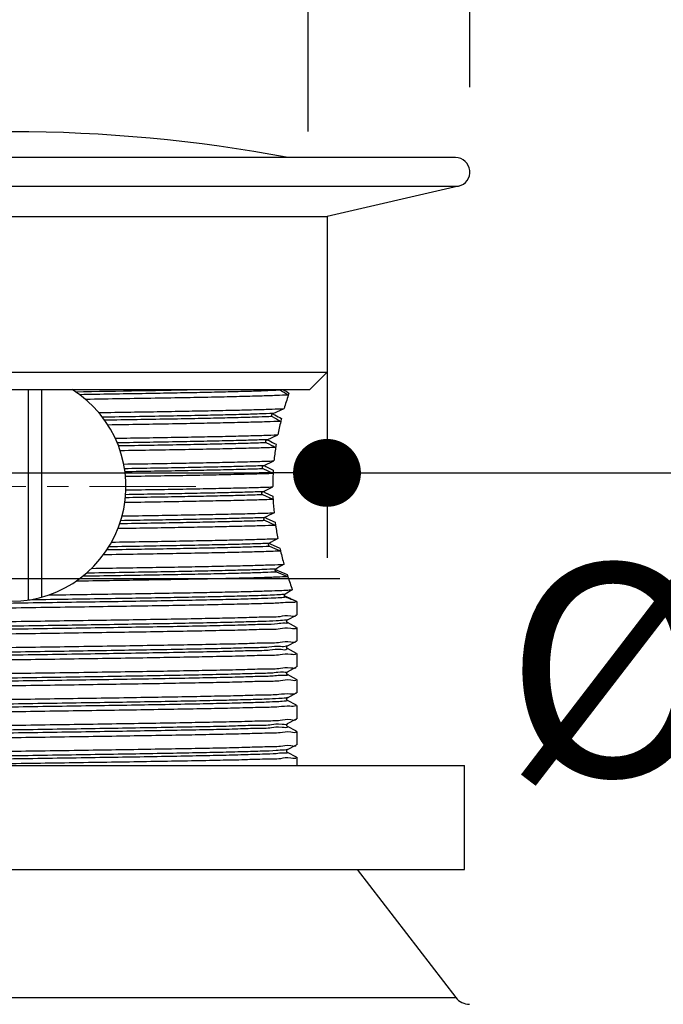
# Model space of a CAD drawing. Units: millimetres. Extents: x 72 to 9921, y -938 to 626.
# Drawn here: x 9299 to 9337, y -514 to -456 of the extents above; entities that cross this region are included whole.
import ezdxf

# ---------------------------------------------------------------- set-up
doc = ezdxf.new("R2010")
doc.units = ezdxf.units.MM
doc.header["$MEASUREMENT"] = 0
doc.linetypes.add('CENTER', pattern=[2, 1.25, -0.25, 0.25, -0.25])
doc.layers.add('Centerline', color=4, linetype='CENTER', lineweight=15)
doc.layers.add('Dimensions', color=7, linetype='Continuous')
doc.styles.get("Standard").update_dxf_attribs({"font": 'helr45w_0.ttf'})
doc.dimstyles.get("Standard").update_dxf_attribs({"dimscale": 5, "dimtxt": 2.5, "dimasz": 0.8, "dimexe": 1, "dimexo": 1, "dimgap": 1, "dimtad": 2, "dimtih": 1, "dimtoh": 1, "dimdec": 0, "dimzin": 0, "dimdsep": 46, "dimtxsty": 'Standard', "dimblk": 'DOT', "dimcen": 2, "dimclrd": 1, "dimclre": 1, "dimclrt": 1, "dimadec": 0, "dimazin": 0, "dimtfac": 1, "dimtdec": 0, "dimtofl": 0, "dimtmove": 0, "dimatfit": 3, "dimfxl": 1, "dimtolj": 1, "dimtzin": 0, "dimarcsym": 0})

# ---------------------------------------------------------------- blocks, each defined once
blk = doc.blocks.new('_Dot')
at = {"color": 0, "linetype": 'ByBlock', "lineweight": -2}
blk.add_line((-0.5, 0), (-1, 0), dxfattribs=at)
at = {"color": 0, "linetype": 'ByBlock', "const_width": 0.5}
blk.add_lwpolyline([(-0.25, 0, 1), (0.25, 0, 1)], format="xyb", close=True, dxfattribs=at)
blk = doc.blocks.new('*D9')
at = {"layer": 'Dimensions', "color": 1, "lineweight": -2, "transparency": 16777216}
for p, q in [((9271.087, -460.152), (9271.087, -400.435)), ((9325.124, -460.152), (9325.124, -400.435)), ((9321.124, -405.435), (9275.087, -405.435))]:
    blk.add_line(p, q, dxfattribs=at)
at = {"layer": 'Dimensions', "color": 1, "lineweight": -2, "transparency": 16777216, "xscale": 4, "yscale": 4, "zscale": 4, "rotation": 180}
blk.add_blockref('_Dot', (9271.087, -405.435), dxfattribs=at)
at = {"layer": 'Dimensions', "color": 1, "lineweight": -2, "transparency": 16777216, "xscale": 4, "yscale": 4, "zscale": 4}
blk.add_blockref('_Dot', (9325.124, -405.435), dxfattribs=at)
at = {"layer": 'Dimensions', "color": 1, "transparency": 16777216, "insert": (9298.106, -393.81), "char_height": 12.5, "attachment_point": 5}
blk.add_mtext('\\A1;%%C54', dxfattribs=at)
blk = doc.blocks.new('*D3')
at = {"layer": 'Dimensions', "color": 1, "lineweight": -2, "transparency": 16777216}
for p, q in [((9280.173, -462.77), (9280.173, -436.407)), ((9315.597, -462.77), (9315.597, -436.407)), ((9284.173, -441.407), (9311.597, -441.407))]:
    blk.add_line(p, q, dxfattribs=at)
at = {"layer": 'Dimensions', "color": 1, "lineweight": -2, "transparency": 16777216, "xscale": 4, "yscale": 4, "zscale": 4, "rotation": 180}
blk.add_blockref('_Dot', (9280.173, -441.407), dxfattribs=at)
at = {"layer": 'Dimensions', "color": 1, "lineweight": -2, "transparency": 16777216, "xscale": 4, "yscale": 4, "zscale": 4}
blk.add_blockref('_Dot', (9315.597, -441.407), dxfattribs=at)
at = {"layer": 'Dimensions', "color": 1, "transparency": 16777216, "insert": (9297.885, -429.783), "char_height": 12.5, "attachment_point": 5}
blk.add_mtext('\\A1;%%C32', dxfattribs=at)
blk = doc.blocks.new('*D11')
at = {"layer": 'Dimensions', "color": 1, "lineweight": -2, "transparency": 16777216}
for p, q in [((9279.505, -472.77), (9279.505, -487.876)), ((9316.706, -472.77), (9316.706, -487.876)), ((9283.505, -482.876), (9312.706, -482.876)), ((9316.706, -482.876), (9363.799, -482.876))]:
    blk.add_line(p, q, dxfattribs=at)
at = {"layer": 'Dimensions', "color": 1, "lineweight": -2, "transparency": 16777216, "xscale": 4, "yscale": 4, "zscale": 4, "rotation": 180}
blk.add_blockref('_Dot', (9279.505, -482.876), dxfattribs=at)
at = {"layer": 'Dimensions', "color": 1, "lineweight": -2, "transparency": 16777216, "xscale": 4, "yscale": 4, "zscale": 4}
blk.add_blockref('_Dot', (9316.706, -482.876), dxfattribs=at)
at = {"layer": 'Dimensions', "color": 1, "transparency": 16777216, "insert": (9342.97, -494.5), "char_height": 12.5, "attachment_point": 5}
blk.add_mtext('\\A1;%%C37', dxfattribs=at)

msp = doc.modelspace()

# ---------------------------------------------------------------- linework, layer by layer
at = {"linetype": 'Continuous'}
for p, q in [((9324.277, -464.305), (9271.934, -464.305)), ((9271.755, -465.979), (9324.457, -465.979)), ((9324.457, -465.979), (9316.706, -467.77)), ((9279.505, -467.77), (9316.706, -467.77)), ((9316.706, -467.77), (9316.706, -476.943)), ((9279.505, -476.943), (9316.706, -476.943)), ((9315.687, -477.962), (9316.706, -476.943)), ((9280.525, -477.962), (9315.687, -477.962)), ((9299.122, -490.365), (9299.122, -477.962)), ((9299.889, -477.962), (9299.889, -490.197)), ((9313.531, -479.375), (9314.179, -479.087)), ((9313.524, -479.397), (9313.56, -479.417)), ((9313.56, -479.417), (9313.578, -479.428)), ((9313.578, -479.428), (9313.632, -479.458)), ((9313.172, -480.919), (9313.807, -480.633)), ((9313.181, -480.915), (9313.232, -480.942)), ((9313.232, -480.942), (9313.291, -480.973)), ((9312.967, -482.455), (9313.582, -482.17)), ((9312.993, -482.444), (9313.038, -482.466)), ((9313.038, -482.466), (9313.094, -482.494)), ((9313.094, -482.494), (9313.538, -482.716)), ((9313.527, -482.915), (9312.953, -482.637)), ((9312.919, -483.986), (9313.507, -483.702)), ((9313.507, -483.702), (9313.507, -483.685)), ((9313.526, -484.444), (9312.924, -484.167)), ((9312.947, -483.972), (9312.985, -483.991)), ((9312.985, -483.991), (9313.004, -483.999)), ((9313.004, -483.999), (9313.052, -484.022)), ((9313.052, -484.022), (9313.518, -484.244)), ((9313.047, -485.501), (9313.096, -485.524)), ((9313.096, -485.524), (9313.122, -485.536)), ((9313.676, -485.967), (9313.051, -485.691)), ((9313.122, -485.536), (9313.166, -485.556)), ((9313.166, -485.556), (9313.649, -485.777)), ((9313.289, -487.031), (9313.362, -487.063)), ((9313.969, -487.484), (9313.33, -487.208)), ((9313.362, -487.063), (9313.93, -487.317)), ((9313.671, -488.559), (9313.693, -488.573)), ((9313.704, -488.579), (9313.779, -488.612)), ((9314.396, -488.991), (9313.748, -488.717)), ((9313.779, -488.612), (9313.792, -488.618)), ((9313.792, -488.618), (9313.853, -488.645)), ((9313.853, -488.645), (9314.356, -488.867)), ((9278.741, -489.098), (9317.471, -489.098)), ((9314.305, -490.166), (9314.383, -490.2)), ((9314.848, -490.438), (9314.781, -490.402)), ((9314.86, -490.417), (9314.873, -490.439)), ((9314.916, -490.452), (9314.882, -490.435)), ((9314.916, -490.452), (9314.923, -490.459)), ((9314.923, -490.459), (9314.923, -491.245)), ((9314.376, -491.533), (9314.916, -491.252)), ((9314.916, -491.252), (9314.923, -491.245)), ((9314.916, -491.981), (9314.376, -491.7)), ((9314.376, -491.7), (9314.376, -491.7)), ((9314.923, -491.988), (9314.923, -492.774)), ((9314.376, -493.062), (9314.916, -492.781)), ((9314.916, -492.781), (9314.923, -492.774)), ((9314.916, -493.51), (9314.376, -493.229)), ((9314.376, -493.229), (9314.376, -493.229)), ((9314.923, -493.517), (9314.923, -494.303)), ((9314.376, -494.591), (9314.916, -494.309)), ((9314.916, -495.039), (9314.376, -494.757)), ((9314.376, -494.757), (9314.376, -494.758)), ((9314.916, -495.039), (9314.923, -495.045)), ((9314.923, -495.045), (9314.923, -495.831)), ((9314.376, -496.119), (9314.916, -495.838)), ((9314.916, -495.838), (9314.923, -495.831)), ((9314.916, -496.567), (9314.376, -496.286)), ((9314.923, -496.574), (9314.923, -497.36)), ((9314.376, -497.648), (9314.916, -497.367)), ((9314.916, -497.367), (9314.923, -497.36)), ((9314.916, -498.096), (9314.376, -497.815)), ((9314.923, -498.103), (9314.923, -498.889)), ((9314.376, -499.177), (9314.916, -498.896)), ((9314.916, -499.625), (9314.376, -499.344)), ((9314.916, -499.625), (9314.923, -499.632)), ((9314.923, -499.632), (9314.923, -500.12)), ((9271.403, -500.12), (9324.809, -500.12)), ((9324.809, -506.235), (9324.809, -500.12)), ((9271.403, -506.235), (9324.809, -506.235)), ((9318.49, -506.235), (9324.299, -513.787)), ((9271.913, -513.787), (9324.299, -513.787))]:
    msp.add_line(p, q, dxfattribs=at)
for points in [[(9314.376, -491.7), (9314.372, -491.697), (9314.364, -491.692), (9314.354, -491.683), (9314.344, -491.669), (9314.333, -491.647), (9314.328, -491.62), (9314.331, -491.594), (9314.339, -491.572), (9314.351, -491.554), (9314.362, -491.542), (9314.371, -491.536), (9314.375, -491.533), (9314.376, -491.533)], [(9314.376, -493.229), (9314.372, -493.226), (9314.364, -493.22), (9314.354, -493.211), (9314.344, -493.198), (9314.333, -493.176), (9314.328, -493.148), (9314.331, -493.122), (9314.339, -493.101), (9314.351, -493.083), (9314.362, -493.071), (9314.371, -493.065), (9314.375, -493.062), (9314.376, -493.062)], [(9314.376, -494.758), (9314.372, -494.755), (9314.364, -494.749), (9314.354, -494.74), (9314.344, -494.726), (9314.333, -494.705), (9314.328, -494.677), (9314.331, -494.651), (9314.339, -494.63), (9314.351, -494.612), (9314.362, -494.6), (9314.371, -494.594), (9314.375, -494.591), (9314.376, -494.591)], [(9314.376, -496.286), (9314.371, -496.283), (9314.365, -496.279), (9314.355, -496.27), (9314.342, -496.253), (9314.332, -496.228), (9314.328, -496.202), (9314.332, -496.176), (9314.343, -496.152), (9314.356, -496.135), (9314.366, -496.126), (9314.373, -496.121), (9314.376, -496.119)], [(9314.376, -497.815), (9314.371, -497.812), (9314.365, -497.807), (9314.355, -497.798), (9314.342, -497.781), (9314.332, -497.757), (9314.328, -497.731), (9314.332, -497.705), (9314.343, -497.681), (9314.356, -497.664), (9314.366, -497.655), (9314.373, -497.65), (9314.376, -497.648)], [(9314.376, -499.344), (9314.371, -499.341), (9314.365, -499.336), (9314.355, -499.327), (9314.342, -499.31), (9314.332, -499.286), (9314.328, -499.26), (9314.332, -499.234), (9314.343, -499.209), (9314.356, -499.192), (9314.366, -499.183), (9314.373, -499.179), (9314.376, -499.177)]]:
    msp.add_lwpolyline(points, dxfattribs=at)
for centre, radius, start, end in [((9298.106, -550.512), 87.736, 79.28835, 100.71165), ((9324.277, -465.152), 0.847, 282.24496, 90), ((9298.106, -483.685), 6.752, 122.05331, 57.9463), ((9279.807, 1025.66), 1503.914, 270.841283, 271.128041), ((9353.619, -412.937), 76.083, 238.72188, 239.02725), ((9336.834, -441.896), 42.738, 237.65486, 238.37693), ((9333.918, -484.74), 20.532, 161.68561, 164.02012), ((9334.879, -485.052), 21.543, 161.37483, 161.71185), ((9352.122, -411.512), 78.253, 240.40873, 240.82873), ((9313.558, -479.338), 0.0685, 225.64329, 240.31972), ((9360.232, -397.337), 94.422, 240.42676, 240.69745), ((9331.991, -484.203), 18.532, 165.8655, 166.25719), ((9331.263, -484.03), 17.783, 166.36866, 168.98509), ((9331.848, -484.168), 18.385, 166.25745, 166.45491), ((9380.95, -350.971), 146.738, 242.47625, 242.71331), ((9383.426, -348.677), 149.737, 242.07021, 242.25068), ((9329.627, -483.743), 16.122, 171.57337, 174.40114), ((9329.966, -483.791), 16.464, 171.37214, 171.68248), ((9330.064, -483.805), 16.563, 170.92586, 171.37201), ((9328.943, -483.685), 15.435, 177.13905, 179.99869), ((9329.033, -483.689), 15.525, 176.89224, 177.26616), ((9329.067, -483.691), 15.56, 176.40582, 176.8922), ((9328.984, -483.683), 15.476, 182.07644, 182.5578), ((9329.018, -483.681), 15.511, 182.55775, 182.9169), ((9329.171, -483.673), 15.664, 182.82191, 185.69734), ((9411.796, -678.777), 217.041, 116.90434, 117.06911), ((9329.823, -483.6), 16.32, 187.66734, 188.15609), ((9329.935, -483.584), 16.433, 188.15597, 188.54467), ((9330.317, -483.525), 16.82, 188.34929, 191.04773), ((9371.859, -594.528), 122.419, 118.30667, 118.58342), ((9331.613, -483.258), 18.143, 192.92884, 193.36574), ((9331.746, -483.227), 18.28, 193.36536, 193.49382), ((9332.396, -483.066), 18.95, 193.48203, 195.9098), ((9355.314, -559.712), 82.45, 119.9332, 120.31979), ((9313.763, -488.444), 0.147, 241.30598, 246.18302), ((9334.418, -482.469), 21.058, 197.6873, 198.04289), ((9335.458, -482.124), 22.153, 198.05919, 200.16106), ((9379.046, -594.887), 123.277, 121.48466, 121.72647), ((9314.327, -490.011), 0.151, 244.18728, 245.86172), ((9315.844, -486.621), 3.865, 245.89455, 246.53528), ((9314.771, -491.979), 0.115, 356.56041, 359.07034), ((9314.777, -493.5), 0.109, 353.43082, 355.89779), ((9314.787, -494.328), 0.101, 8.34309, 10.74009), ((9314.774, -498.091), 0.112, 355.31449, 357.81765), ((9314.788, -498.915), 0.101, 8.61038, 11.00304), ((9325.107, -513.165), 1.019, 217.56859, 270)]:
    msp.add_arc(centre, radius, start, end, dxfattribs=at)
for points, start_tangent, end_tangent in [([(9313.969, -478.003), (9313.954, -477.989), (9313.944, -477.972), (9313.942, -477.962)], (-0.844764, 0.535139), (-0.213513, 0.97694)), ([(9313.969, -478.003), (9313.409, -478.032), (9312.624, -478.062), (9311.624, -478.091), (9310.424, -478.121), (9309.042, -478.151), (9307.499, -478.18), (9305.817, -478.21), (9304.021, -478.239), (9302.138, -478.269)], (-0.997782, -0.066561), (-0.999881, -0.015428)), ([(9314.426, -478.288), (9313.736, -478.321), (9312.772, -478.353), (9311.56, -478.385), (9310.106, -478.417), (9308.433, -478.45), (9306.583, -478.482), (9304.592, -478.514), (9302.486, -478.547)], (-0.998207, -0.059857), (-0.999888, -0.014984)), ([(9303.258, -479.321), (9305.15, -479.292), (9306.928, -479.262), (9308.576, -479.233), (9310.074, -479.204), (9311.404, -479.175), (9312.542, -479.146), (9313.47, -479.117), (9314.179, -479.087)], (0.999885, 0.015198), (0.998792, 0.049144)), ([(9313.531, -479.375), (9312.727, -479.406), (9311.678, -479.438), (9310.399, -479.47), (9308.914, -479.501), (9307.246, -479.533), (9305.424, -479.564), (9303.479, -479.596)], (-0.998906, -0.046763), (-0.999875, -0.015834)), ([(9313.48, -479.558), (9312.677, -479.589), (9311.638, -479.62), (9310.38, -479.651), (9308.924, -479.682), (9307.292, -479.713), (9305.511, -479.744), (9303.61, -479.775)], (-0.998965, -0.045483), (-0.999874, -0.015882)), ([(9313.48, -479.558), (9313.457, -479.536), (9313.445, -479.506), (9313.446, -479.47), (9313.463, -479.433), (9313.492, -479.399), (9313.531, -479.375)], (-0.869539, 0.493864), (0.914534, 0.404509)), ([(9313.98, -479.839), (9313.149, -479.87), (9312.077, -479.901), (9310.777, -479.932), (9309.275, -479.963), (9307.597, -479.994), (9305.766, -480.025), (9303.8, -480.056)], (-0.99904, -0.043798), (-0.999882, -0.015375)), ([(9304.227, -480.835), (9306.034, -480.806), (9307.733, -480.777), (9309.307, -480.748), (9310.726, -480.719), (9311.959, -480.69), (9312.987, -480.661), (9313.807, -480.633)], (0.999879, 0.015532), (0.999185, 0.040366)), ([(9313.172, -480.919), (9312.234, -480.951), (9311.052, -480.983), (9309.647, -481.015), (9308.042, -481.047), (9306.265, -481.079), (9304.348, -481.111)], (-0.999221, -0.039471), (-0.999869, -0.016184)), ([(9313.14, -481.101), (9312.205, -481.133), (9311.034, -481.164), (9309.644, -481.196), (9308.06, -481.227), (9306.309, -481.259), (9304.419, -481.291)], (-0.99924, -0.038974), (-0.999869, -0.016216)), ([(9313.679, -481.38), (9312.714, -481.412), (9311.493, -481.444), (9310.025, -481.477), (9308.346, -481.509), (9306.501, -481.541), (9304.519, -481.573)], (-0.999266, -0.038309), (-0.999878, -0.01565)), ([(9313.14, -481.101), (9313.114, -481.079), (9313.098, -481.049), (9313.096, -481.013), (9313.109, -480.976), (9313.136, -480.943), (9313.172, -480.919)], (-0.886804, 0.462146), (0.911764, 0.410714)), ([(9304.726, -482.356), (9306.631, -482.325), (9308.405, -482.294), (9310.016, -482.263), (9311.427, -482.232), (9312.618, -482.201), (9313.582, -482.17)], (0.999876, 0.015738), (0.999317, 0.036952)), ([(9312.967, -482.455), (9312.054, -482.485), (9310.935, -482.515), (9309.627, -482.544), (9308.15, -482.574), (9306.525, -482.603), (9304.775, -482.633)], (-0.999329, -0.036623), (-0.999866, -0.016385)), ([(9312.953, -482.637), (9312.919, -482.608), (9312.901, -482.568), (9312.904, -482.525), (9312.928, -482.485), (9312.967, -482.455)], (-0.899387, 0.437153), (0.907002, 0.421127)), ([(9312.953, -482.637), (9312.041, -482.666), (9310.927, -482.696), (9309.625, -482.725), (9308.156, -482.754), (9306.54, -482.784), (9304.801, -482.813)], (-0.999335, -0.036453), (-0.999866, -0.016398)), ([(9313.527, -482.915), (9312.57, -482.945), (9311.394, -482.976), (9310.008, -483.006), (9308.43, -483.036), (9306.694, -483.067), (9304.832, -483.097)], (-0.999343, -0.036248), (-0.999875, -0.015785)), ([(9304.855, -483.883), (9306.711, -483.853), (9308.428, -483.822), (9309.992, -483.792), (9311.377, -483.762), (9312.554, -483.732), (9313.507, -483.702)], (0.999875, 0.015795), (0.999351, 0.036012)), ([(9312.924, -484.167), (9312.013, -484.196), (9310.903, -484.225), (9309.61, -484.254), (9308.151, -484.283), (9306.549, -484.312), (9304.826, -484.341)], (-0.999348, -0.036104), (-0.999865, -0.01641)), ([(9312.919, -483.986), (9312.01, -484.015), (9310.902, -484.044), (9309.611, -484.073), (9308.157, -484.102), (9306.559, -484.131), (9304.841, -484.16)], (-0.99935, -0.036048), (-0.999865, -0.016418)), ([(9312.924, -484.167), (9312.886, -484.138), (9312.864, -484.098), (9312.863, -484.055), (9312.883, -484.015), (9312.919, -483.986)], (-0.908425, 0.418049), (0.899999, 0.435893)), ([(9313.526, -484.444), (9312.568, -484.474), (9311.382, -484.505), (9309.984, -484.535), (9308.404, -484.566), (9306.669, -484.596), (9304.792, -484.627)], (-0.999343, -0.036241), (-0.999876, -0.015767)), ([(9313.028, -485.511), (9312.098, -485.541), (9310.947, -485.572), (9309.594, -485.602), (9308.061, -485.633), (9306.372, -485.663), (9304.552, -485.694)], (-0.9993, -0.037403), (-0.999868, -0.016277)), ([(9304.633, -485.415), (9306.552, -485.384), (9308.345, -485.353), (9309.98, -485.321), (9311.417, -485.29), (9312.621, -485.259), (9313.584, -485.228)], (0.999877, 0.015697), (0.999316, 0.036989)), ([(9313.051, -485.691), (9313.01, -485.662), (9312.985, -485.622), (9312.98, -485.578), (9312.996, -485.539), (9313.028, -485.511)], (-0.914695, 0.404145), (0.89044, 0.455101)), ([(9313.676, -485.967), (9312.854, -485.995), (9311.84, -486.022), (9310.637, -486.05), (9309.264, -486.078), (9307.748, -486.106), (9306.116, -486.134), (9304.387, -486.162)], (-0.999268, -0.03826), (-0.999878, -0.015596)), ([(9313.051, -485.691), (9312.117, -485.722), (9310.957, -485.752), (9309.592, -485.783), (9308.042, -485.814), (9306.334, -485.845), (9304.493, -485.876)], (-0.999289, -0.037712), (-0.999868, -0.01625)), ([(9313.33, -487.208), (9312.513, -487.238), (9311.482, -487.268), (9310.25, -487.298), (9308.837, -487.327), (9307.264, -487.357), (9305.554, -487.387), (9303.733, -487.417)], (-0.999109, -0.042205), (-0.999873, -0.015929)), ([(9313.289, -487.029), (9312.32, -487.063), (9311.072, -487.098), (9309.569, -487.132), (9307.841, -487.166), (9305.922, -487.2), (9303.85, -487.234)], (-0.999141, -0.041445), (-0.999872, -0.015974)), ([(9304.014, -486.953), (9305.865, -486.924), (9307.606, -486.895), (9309.213, -486.865), (9310.656, -486.836), (9311.91, -486.807), (9312.965, -486.777), (9313.809, -486.748)], (0.999881, 0.015452), (0.999184, 0.040401)), ([(9313.33, -487.208), (9313.287, -487.18), (9313.257, -487.139), (9313.248, -487.094), (9313.261, -487.056), (9313.289, -487.029)], (-0.91883, 0.394654), (0.878089, 0.478497)), ([(9313.969, -487.484), (9313.113, -487.515), (9312.013, -487.547), (9310.685, -487.578), (9309.14, -487.609), (9307.41, -487.641), (9305.532, -487.672), (9303.532, -487.704)], (-0.999051, -0.043546), (-0.999883, -0.015284)), ([(9302.839, -488.5), (9304.802, -488.47), (9306.647, -488.44), (9308.355, -488.41), (9309.914, -488.38), (9311.299, -488.35), (9312.48, -488.32), (9313.442, -488.29), (9314.173, -488.26)], (0.999886, 0.015077), (0.998802, 0.048941)), ([(9314.396, -488.991), (9313.773, -489.021), (9312.922, -489.05), (9311.853, -489.08), (9310.58, -489.109), (9309.123, -489.139), (9307.512, -489.168), (9305.763, -489.197), (9303.89, -489.227), (9301.92, -489.257)], (-0.998306, -0.058174), (-0.99989, -0.014854)), ([(9313.748, -488.717), (9313.041, -488.749), (9312.087, -488.78), (9310.902, -488.811), (9309.506, -488.843), (9307.921, -488.874), (9306.174, -488.905), (9304.294, -488.937), (9302.311, -488.968)], (-0.998543, -0.05397), (-0.99988, -0.015472)), ([(9313.692, -488.54), (9312.982, -488.57), (9312.04, -488.601), (9310.879, -488.631), (9309.517, -488.662), (9307.976, -488.692), (9306.28, -488.723), (9304.456, -488.753), (9302.532, -488.784)], (-0.998659, -0.051777), (-0.999879, -0.015532)), ([(9313.748, -488.717), (9313.72, -488.702), (9313.695, -488.681), (9313.676, -488.657), (9313.663, -488.631), (9313.658, -488.604), (9313.661, -488.579), (9313.672, -488.557), (9313.692, -488.54)], (-0.921483, 0.388419), (0.86318, 0.504896)), ([(9312.652, -490.11), (9311.577, -490.142), (9310.272, -490.174), (9308.761, -490.206), (9307.067, -490.238), (9305.221, -490.269), (9303.254, -490.301), (9301.2, -490.333), (9299.092, -490.365)], (-0.999446, -0.033295), (-0.999888, -0.014974)), ([(9300.312, -490.066), (9302.327, -490.037), (9304.275, -490.007), (9306.117, -489.978), (9307.846, -489.948), (9309.445, -489.918), (9310.879, -489.889), (9312.115, -489.859), (9313.134, -489.829)], (0.999894, 0.014593), (0.999481, 0.032227)), ([(9314.219, -490.032), (9313.878, -490.058), (9313.353, -490.084), (9312.652, -490.11)], (-0.994471, -0.105013), (-0.999446, -0.033295)), ([(9313.134, -489.829), (9313.788, -489.806), (9314.3, -489.783), (9314.662, -489.759)], (0.999481, 0.032227), (0.996613, 0.082231)), ([(9314.288, -490.204), (9314.277, -490.2), (9314.267, -490.194), (9314.257, -490.188), (9314.247, -490.181), (9314.238, -490.173), (9314.229, -490.164), (9314.22, -490.155), (9314.212, -490.144), (9314.205, -490.133), (9314.199, -490.121), (9314.194, -490.108), (9314.192, -490.094), (9314.191, -490.08), (9314.194, -490.066), (9314.199, -490.053), (9314.207, -490.041), (9314.219, -490.032)], (-0.925811, 0.377986), (0.850802, 0.525486)), ([(9314.209, -490.108), (9314.22, -490.119), (9314.231, -490.128), (9314.242, -490.136), (9314.253, -490.143), (9314.261, -490.147)], (0.696769, -0.717296), (0.900265, -0.435342)), ([(9312.652, -490.291), (9311.476, -490.326), (9310.032, -490.36), (9308.349, -490.395), (9306.461, -490.429), (9304.407, -490.464), (9302.226, -490.498), (9299.962, -490.532), (9297.661, -490.567), (9295.37, -490.601), (9293.133, -490.636), (9290.995, -490.67), (9289, -490.705), (9287.187, -490.739), (9285.593, -490.774), (9284.249, -490.808), (9283.183, -490.842), (9282.415, -490.877), (9281.961, -490.911)], (-0.999446, -0.033295), (-0.985041, -0.172321)), ([(9313.134, -490.572), (9311.96, -490.606), (9310.509, -490.639), (9308.813, -490.673), (9306.922, -490.707), (9304.883, -490.74), (9302.697, -490.774), (9300.416, -490.808), (9298.106, -490.841)], (-0.999481, -0.032227), (-0.999895, -0.014467)), ([(9314.288, -490.204), (9313.964, -490.233), (9313.417, -490.262), (9312.652, -490.291)], (-0.990553, -0.137133), (-0.999446, -0.033295)), ([(9314.8, -490.509), (9314.555, -490.51), (9313.972, -490.541), (9313.134, -490.572)], (-0.96081, -0.277209), (-0.999481, -0.032227)), ([(9314.781, -490.402), (9314.588, -490.326), (9314.288, -490.204)], (-0.878771, 0.477243), (-0.925811, 0.377986)), ([(9314.383, -490.2), (9314.577, -490.289), (9314.774, -490.381)], (0.919389, -0.393349), (0.965703, -0.259648)), ([(9314.774, -490.381), (9314.86, -490.417)], (0.965703, -0.259648), (0.679432, -0.733739)), ([(9314.906, -490.447), (9314.867, -490.479), (9314.8, -490.509)], (-0.582379, -0.812917), (-0.96081, -0.277209)), ([(9314.873, -490.439), (9314.848, -490.438)], (0.197793, -0.980244), (-0.913283, 0.407326)), ([(9298.106, -491.627), (9300.387, -491.594), (9302.625, -491.561), (9304.784, -491.528), (9306.816, -491.495), (9308.693, -491.462), (9310.375, -491.428), (9311.821, -491.395), (9313.014, -491.362), (9313.937, -491.329), (9314.566, -491.295), (9314.882, -491.262), (9314.885, -491.248)], (0.999895, 0.014467), (0.106994, 0.99426)), ([(9314.376, -491.534), (9314.21, -491.561), (9313.716, -491.596), (9312.91, -491.63), (9311.808, -491.665), (9310.433, -491.699), (9308.811, -491.734), (9306.975, -491.768), (9304.963, -491.802), (9302.813, -491.837), (9300.569, -491.871), (9298.276, -491.906), (9295.979, -491.94), (9293.725, -491.975), (9291.559, -492.009), (9289.523, -492.043), (9287.659, -492.078), (9286.003, -492.112), (9284.589, -492.147), (9283.446, -492.181), (9282.595, -492.215), (9282.054, -492.25), (9281.834, -492.284), (9281.84, -492.289)], (-0.901932, -0.431878), (0.877991, -0.478678)), ([(9314.378, -491.697), (9314.381, -491.704), (9314.247, -491.738), (9313.79, -491.773), (9313.019, -491.807), (9311.949, -491.842), (9310.602, -491.876), (9309.005, -491.911), (9307.19, -491.945), (9305.194, -491.979), (9303.055, -492.014), (9300.817, -492.048), (9298.525, -492.083), (9296.224, -492.117), (9293.962, -492.152), (9291.782, -492.186), (9289.728, -492.221), (9287.843, -492.255), (9286.163, -492.289), (9284.721, -492.324), (9283.548, -492.358), (9282.666, -492.393), (9282.093, -492.427), (9281.87, -492.437)], (0.854304, -0.519773), (-0.986286, -0.165045)), ([(9314.885, -491.986), (9314.882, -492.005), (9314.566, -492.038), (9313.937, -492.072), (9313.014, -492.105), (9311.821, -492.138), (9310.375, -492.171), (9308.693, -492.204), (9306.816, -492.238), (9304.784, -492.271), (9302.625, -492.304), (9300.387, -492.337), (9298.106, -492.37)], (-0.059798, -0.998211), (-0.999895, -0.014467)), ([(9314.356, -493.045), (9314.321, -493.076), (9313.96, -493.11), (9313.282, -493.145), (9312.301, -493.179), (9311.036, -493.214), (9309.513, -493.248), (9307.762, -493.283), (9305.818, -493.317), (9303.72, -493.351), (9301.509, -493.386), (9299.231, -493.42), (9296.931, -493.455), (9294.653, -493.489), (9292.445, -493.523), (9290.35, -493.558), (9288.41, -493.592), (9286.663, -493.627), (9285.145, -493.661), (9283.886, -493.696), (9282.912, -493.73), (9282.24, -493.764), (9281.886, -493.799), (9281.856, -493.833), (9281.854, -493.836)], (-0.635545, -0.772064), (-0.460113, -0.88786)), ([(9298.106, -493.156), (9300.393, -493.123), (9302.657, -493.089), (9304.834, -493.056), (9306.864, -493.023), (9308.726, -492.99), (9310.401, -492.957), (9311.85, -492.923), (9313.036, -492.89), (9313.948, -492.857), (9314.566, -492.824), (9314.881, -492.791), (9314.885, -492.775)], (0.999895, 0.014467), (0.16366, 0.986517)), ([(9314.347, -493.223), (9314.336, -493.254), (9313.999, -493.289), (9313.344, -493.323), (9312.384, -493.357), (9311.138, -493.392), (9309.631, -493.426), (9307.894, -493.461), (9305.961, -493.495), (9303.87, -493.53), (9301.664, -493.564), (9299.387, -493.599), (9297.084, -493.633), (9294.802, -493.668), (9292.586, -493.702), (9290.48, -493.736), (9288.527, -493.771), (9286.766, -493.805), (9285.231, -493.84), (9283.955, -493.874), (9282.961, -493.909), (9282.271, -493.943), (9281.898, -493.978), (9281.875, -493.991)], (-0.20616, -0.978518), (-0.836394, -0.548129)), ([(9314.886, -493.512), (9314.881, -493.534), (9314.566, -493.567), (9313.948, -493.6), (9313.036, -493.633), (9311.85, -493.666), (9310.401, -493.699), (9308.726, -493.733), (9306.864, -493.766), (9304.834, -493.799), (9302.657, -493.832), (9300.393, -493.866), (9298.106, -493.899)], (-0.114103, -0.993469), (-0.999895, -0.014467)), ([(9314.376, -494.59), (9314.149, -494.625), (9313.601, -494.659), (9312.744, -494.694), (9311.594, -494.728), (9310.175, -494.763), (9308.514, -494.797), (9306.646, -494.831), (9304.607, -494.866), (9302.438, -494.9), (9300.183, -494.935), (9297.886, -494.969), (9295.593, -495.004), (9293.351, -495.038), (9291.204, -495.072), (9289.194, -495.107), (9287.363, -495.141), (9285.746, -495.176), (9284.376, -495.21), (9283.281, -495.244), (9282.481, -495.279), (9281.994, -495.313), (9281.829, -495.348), (9281.836, -495.354)], (0.745567, -0.66643), (0.907644, -0.419741)), ([(9314.372, -494.766), (9314.378, -494.77), (9314.163, -494.804), (9313.626, -494.839), (9312.778, -494.873), (9311.637, -494.908), (9310.224, -494.942), (9308.57, -494.977), (9306.705, -495.011), (9304.669, -495.046), (9302.501, -495.08), (9300.246, -495.115), (9297.947, -495.149), (9295.652, -495.183), (9293.406, -495.218), (9291.253, -495.252), (9289.238, -495.287), (9287.401, -495.321), (9285.778, -495.356), (9284.401, -495.39), (9283.299, -495.425), (9282.493, -495.459), (9282, -495.494), (9281.907, -495.505)], (0.880876, -0.473347), (-0.988756, -0.149538)), ([(9298.106, -494.685), (9300.394, -494.652), (9302.652, -494.618), (9304.816, -494.585), (9306.842, -494.552), (9308.723, -494.519), (9310.415, -494.485), (9311.87, -494.452), (9313.054, -494.418), (9313.965, -494.385), (9314.582, -494.352), (9314.888, -494.318), (9314.887, -494.314)], (0.999895, 0.014467), (-0.144662, 0.989481)), ([(9314.887, -495.052), (9314.888, -495.061), (9314.582, -495.094), (9313.965, -495.128), (9313.054, -495.161), (9311.87, -495.194), (9310.415, -495.228), (9308.723, -495.261), (9306.842, -495.295), (9304.816, -495.328), (9302.652, -495.361), (9300.394, -495.394), (9298.106, -495.428)], (0.185958, -0.982558), (-0.999895, -0.014467)), ([(9298.106, -496.214), (9300.367, -496.181), (9302.586, -496.148), (9304.73, -496.115), (9306.75, -496.082), (9308.616, -496.049), (9310.293, -496.016), (9311.74, -495.984), (9312.939, -495.951), (9313.875, -495.918), (9314.523, -495.885), (9314.865, -495.852), (9314.897, -495.823)], (0.999895, 0.014467), (0.627323, 0.778759)), ([(9314.37, -496.109), (9314.282, -496.14), (9313.864, -496.174), (9313.131, -496.208), (9312.097, -496.243), (9310.784, -496.277), (9309.216, -496.312), (9307.426, -496.346), (9305.45, -496.381), (9303.326, -496.415), (9301.098, -496.45), (9298.81, -496.484), (9296.509, -496.519), (9294.239, -496.553), (9292.046, -496.587), (9289.975, -496.622), (9288.066, -496.656), (9286.359, -496.691), (9284.886, -496.725), (9283.678, -496.76), (9282.759, -496.794), (9282.147, -496.829), (9281.855, -496.863), (9281.858, -496.867)], (-0.86185, -0.507163), (0.593711, -0.804678)), ([(9314.376, -496.286), (9314.282, -496.32), (9313.864, -496.355), (9313.131, -496.389), (9312.097, -496.424), (9310.784, -496.458), (9309.216, -496.493), (9307.426, -496.527), (9305.45, -496.562), (9303.326, -496.596), (9301.098, -496.63), (9298.81, -496.665), (9296.509, -496.699), (9294.239, -496.734), (9292.046, -496.768), (9289.975, -496.803), (9288.066, -496.837), (9286.359, -496.872), (9284.886, -496.906), (9283.678, -496.941), (9282.759, -496.975), (9282.147, -497.009), (9281.914, -496.999)], (-0.739686, -0.672952), (-0.998123, -0.061241)), ([(9314.901, -496.56), (9314.865, -496.594), (9314.523, -496.627), (9313.875, -496.661), (9312.939, -496.694), (9311.74, -496.726), (9310.293, -496.759), (9308.616, -496.792), (9306.75, -496.825), (9304.73, -496.858), (9302.586, -496.891), (9300.367, -496.924), (9298.106, -496.956)], (-0.543717, -0.839268), (-0.999895, -0.014467)), ([(9314.356, -497.658), (9314.058, -497.69), (9313.442, -497.724), (9312.519, -497.759), (9311.307, -497.793), (9309.831, -497.828), (9308.121, -497.862), (9306.21, -497.897), (9304.136, -497.931), (9301.942, -497.966), (9299.672, -498), (9297.37, -498.034), (9295.082, -498.069), (9292.856, -498.103), (9290.734, -498.138), (9288.76, -498.172), (9286.973, -498.207), (9285.408, -498.241), (9284.098, -498.276), (9283.068, -498.31), (9282.34, -498.345), (9281.926, -498.379), (9281.837, -498.414)], (0.439323, -0.898329), (-0.732563, -0.680699)), ([(9298.106, -497.742), (9300.396, -497.709), (9302.663, -497.676), (9304.84, -497.642), (9306.871, -497.609), (9308.732, -497.576), (9310.407, -497.543), (9311.856, -497.51), (9313.041, -497.476), (9313.951, -497.443), (9314.568, -497.41), (9314.882, -497.377), (9314.885, -497.363)], (0.999895, 0.014467), (0.129776, 0.991543)), ([(9314.352, -497.831), (9314.355, -497.836), (9314.058, -497.871), (9313.442, -497.905), (9312.519, -497.94), (9311.307, -497.974), (9309.831, -498.009), (9308.121, -498.043), (9306.21, -498.077), (9304.136, -498.112), (9301.942, -498.146), (9299.672, -498.181), (9297.37, -498.215), (9295.082, -498.25), (9292.856, -498.284), (9290.734, -498.319), (9288.76, -498.353), (9286.973, -498.388), (9285.408, -498.422), (9284.098, -498.456), (9283.068, -498.491), (9282.34, -498.525), (9281.926, -498.56)], (0.546638, -0.837369), (-0.962505, -0.271263)), ([(9314.885, -498.1), (9314.882, -498.12), (9314.568, -498.153), (9313.951, -498.186), (9313.041, -498.219), (9311.856, -498.252), (9310.407, -498.286), (9308.732, -498.319), (9306.871, -498.352), (9304.84, -498.385), (9302.663, -498.418), (9300.396, -498.452), (9298.106, -498.485)], (-0.081443, -0.996678), (-0.999895, -0.014467)), ([(9314.376, -499.178), (9314.207, -499.206), (9313.709, -499.24), (9312.899, -499.275), (9311.793, -499.309), (9310.413, -499.344), (9308.787, -499.378), (9306.947, -499.413), (9304.93, -499.447), (9302.776, -499.481), (9300.529, -499.516), (9298.233, -499.55), (9295.935, -499.585), (9293.68, -499.619), (9291.514, -499.654), (9289.479, -499.688), (9287.618, -499.723), (9285.966, -499.757), (9284.557, -499.791), (9283.42, -499.826), (9282.576, -499.86), (9282.044, -499.895), (9281.832, -499.929), (9281.839, -499.934)], (-0.900455, -0.43495), (0.888799, -0.458297)), ([(9314.375, -499.346), (9314.383, -499.352), (9314.207, -499.387), (9313.709, -499.421), (9312.899, -499.456), (9311.793, -499.49), (9310.413, -499.524), (9308.787, -499.559), (9306.947, -499.593), (9304.93, -499.628), (9302.776, -499.662), (9300.529, -499.697), (9298.233, -499.731), (9295.935, -499.766), (9293.68, -499.8), (9291.514, -499.834), (9289.479, -499.869), (9287.618, -499.903), (9285.966, -499.938), (9284.557, -499.972), (9283.42, -500.007), (9282.576, -500.041), (9282.044, -500.076), (9281.937, -500.084)], (0.9082, -0.418536), (-0.995802, -0.09153)), ([(9298.106, -499.271), (9300.394, -499.238), (9302.65, -499.205), (9304.812, -499.171), (9306.837, -499.138), (9308.719, -499.105), (9310.412, -499.072), (9311.867, -499.038), (9313.052, -499.005), (9313.964, -498.972), (9314.582, -498.938), (9314.888, -498.905), (9314.887, -498.9)], (0.999895, 0.014467), (-0.149271, 0.988796)), ([(9314.887, -499.639), (9314.888, -499.647), (9314.582, -499.681), (9313.964, -499.714), (9313.052, -499.748), (9311.867, -499.781), (9310.412, -499.814), (9308.719, -499.848), (9306.837, -499.881), (9304.812, -499.914), (9302.65, -499.947), (9300.394, -499.981), (9298.106, -500.014)], (0.19046, -0.981695), (-0.999895, -0.014467))]:
    msp.add_spline(points, degree=3, dxfattribs=dict(at, start_tangent=start_tangent, end_tangent=end_tangent))
at = {"layer": 'Centerline', "linetype": 'CENTER', "ltscale": 5}
msp.add_line((9308.968, -483.685), (9287.38, -483.685), dxfattribs=at)

# ---------------------------------------------------------------- dimensions: what is measured, and where the dimension line sits
at = {"layer": 'Dimensions'}
for base, p1, p2, text, picture, middle in [((9271.087, -405.435), (9325.124, -465.152), (9271.087, -465.152), '%%C<>', '*D9', (9298.106, -405.435)), ((9315.597, -441.407), (9280.173, -467.77), (9315.597, -467.77), '%%C32', '*D3', (9297.885, -441.407)), ((9316.706, -482.876), (9279.505, -467.77), (9316.706, -467.77), '%%C37', '*D11', (9342.97, -482.876))]:
    dim = msp.add_linear_dim(base=base, p1=p1, p2=p2, text=text, dimstyle='Standard', dxfattribs=at)
    dim.commit()
    dim.dimension.update_dxf_attribs({"geometry": picture, "text_midpoint": middle, "dimtype": 160})

doc.saveas('drawing.dxf')
